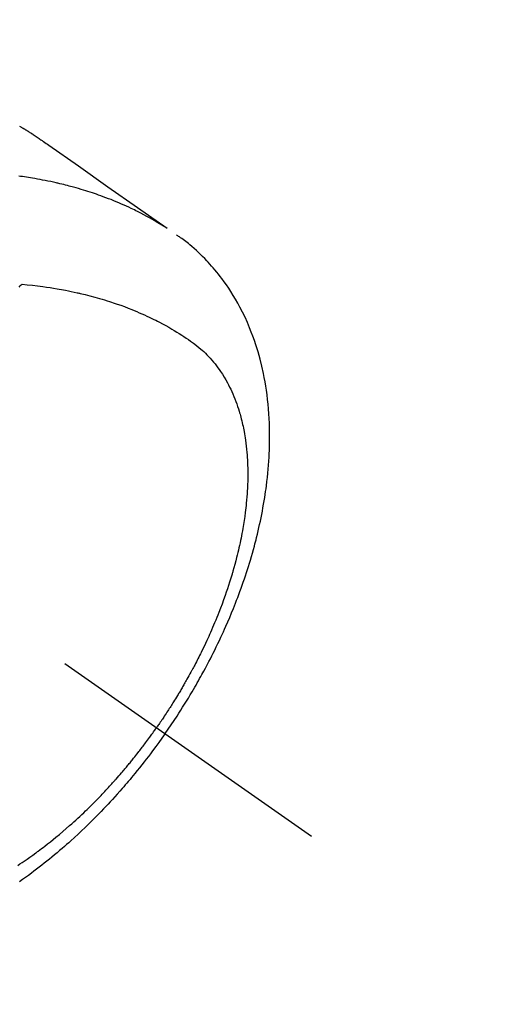
# Model space of a CAD drawing. Extents: x 83844 to 110317, y -22053 to -13183.
# Drawn here: x 101958 to 101984, y -15280 to -15226 of the extents above; entities that cross this region are included whole.
import ezdxf

# ---------------------------------------------------------------- set-up
doc = ezdxf.new("R2010")
doc.units = 0
doc.header["$LTSCALE"] = 50
doc.header["$MEASUREMENT"] = 0
doc.linetypes.add('CENTER2', pattern=[1.125, 0.75, -0.125, 0.125, -0.125])
doc.linetypes.add('HIDDEN', pattern=[0.375, 0.25, -0.125])
doc.layers.get('0').update_dxf_attribs({"linetype": 'CONTINUOUS'})
doc.layers.add('150-機器', color=8, linetype='CONTINUOUS')
doc.layers.add('160-文字', color=254, linetype='CONTINUOUS')
doc.styles.add('KH001', font='txt')
doc.dimstyles.new('KH1xx030', dxfattribs={"dimscale": 30, "dimtxt": 2, "dimasz": 0.6, "dimexe": 0.3, "dimexo": 1.2, "dimgap": 0.5, "dimtad": 3, "dimdec": 1, "dimdsep": 46, "dimlunit": 6, "dimtxsty": 'KH001', "dimblk": 'DOT', "dimcen": 1, "dimdle": 1, "dimclrd": 256, "dimclre": 256, "dimclrt": 256, "dimadec": 0, "dimazin": 0, "dimtfac": 1, "dimtdec": 1, "dimtix": 1, "dimtmove": 2, "dimatfit": 3, "dimldrblk": 'CLOSEDBLANK', "dimfxl": 1, "dimtolj": 1, "dimtzin": 0, "dimlwd": -1, "dimlwe": -1, "dimarcsym": 0})

# ---------------------------------------------------------------- blocks, each defined once
blk = doc.blocks.new('F402_H')
at = {"layer": '150-機器', "color": 13, "linetype": 'CENTER2'}
blk.add_line((0, 0), (244.018, -170.863), dxfattribs=at)
at = {"layer": '150-機器', "color": 13, "linetype": 'HIDDEN'}
for points in [[(227.871, -131.638), (227.905, -131.657), (227.939, -131.677), (227.973, -131.696), (228.006, -131.716), (228.029, -131.729), (228.051, -131.742), (228.073, -131.756), (228.096, -131.769), (228.118, -131.782), (228.141, -131.795), (228.163, -131.809), (228.185, -131.822), (228.208, -131.835), (228.23, -131.849), (228.253, -131.863), (228.275, -131.876), (228.286, -131.883), (228.297, -131.89), (228.308, -131.897), (228.319, -131.904), (228.352, -131.924), (228.385, -131.945), (228.418, -131.965), (228.451, -131.986), (228.473, -132), (228.495, -132.014), (228.517, -132.028), (228.539, -132.042), (228.561, -132.055), (228.583, -132.069), (228.605, -132.083), (228.627, -132.097), (228.682, -132.132), (228.736, -132.168), (228.791, -132.204), (228.845, -132.24), (228.899, -132.276), (228.953, -132.313), (229.006, -132.35), (229.06, -132.387), (229.096, -132.412), (229.132, -132.437), (229.168, -132.462), (229.204, -132.487), (229.277, -132.537), (229.35, -132.589), (229.423, -132.64), (229.496, -132.691), (231.129, -133.837), (232.764, -134.982), (234.399, -136.126), (236.034, -137.269)], [(235.962, -137.238), (235.746, -137.105), (235.528, -136.974), (235.31, -136.845), (235.09, -136.719), (234.919, -136.624), (234.746, -136.532), (234.572, -136.442), (234.397, -136.353), (234.311, -136.31), (234.224, -136.268), (234.137, -136.225), (234.05, -136.184), (233.917, -136.122), (233.784, -136.061), (233.65, -136.001), (233.516, -135.942), (233.371, -135.879), (233.225, -135.818), (233.079, -135.758), (232.932, -135.699), (232.789, -135.644), (232.647, -135.589), (232.504, -135.536), (232.36, -135.484), (232.246, -135.444), (232.132, -135.404), (232.018, -135.365), (231.903, -135.326), (231.78, -135.286), (231.657, -135.246), (231.534, -135.208), (231.41, -135.17), (231.274, -135.129), (231.138, -135.089), (231.002, -135.05), (230.865, -135.012), (230.782, -134.989), (230.698, -134.967), (230.615, -134.945), (230.531, -134.923), (230.425, -134.896), (230.318, -134.869), (230.212, -134.843), (230.105, -134.817), (230.053, -134.805), (230.001, -134.793), (229.949, -134.781), (229.897, -134.769), (229.747, -134.736), (229.597, -134.703), (229.447, -134.672), (229.296, -134.642), (229.152, -134.613), (229.007, -134.586), (228.862, -134.559), (228.717, -134.534), (228.601, -134.514), (228.485, -134.495), (228.369, -134.477), (228.253, -134.459), (228.148, -134.443), (228.042, -134.428), (227.937, -134.412), (227.832, -134.398)], [(235.921, -165.194), (236.088, -164.951), (236.254, -164.708), (236.419, -164.464), (236.581, -164.219), (236.686, -164.058), (236.789, -163.897), (236.892, -163.735), (236.994, -163.572), (237.1, -163.399), (237.206, -163.226), (237.311, -163.052), (237.415, -162.878), (237.488, -162.754), (237.56, -162.631), (237.632, -162.507), (237.703, -162.383), (237.768, -162.269), (237.832, -162.155), (237.896, -162.04), (237.959, -161.925), (238.056, -161.748), (238.152, -161.571), (238.246, -161.393), (238.34, -161.214), (238.422, -161.057), (238.503, -160.899), (238.583, -160.741), (238.662, -160.583), (238.75, -160.403), (238.838, -160.223), (238.924, -160.042), (239.009, -159.861), (239.078, -159.712), (239.146, -159.563), (239.213, -159.414), (239.28, -159.264), (239.387, -159.019), (239.492, -158.773), (239.595, -158.527), (239.697, -158.279), (239.757, -158.129), (239.816, -157.979), (239.875, -157.828), (239.933, -157.677), (239.998, -157.506), (240.061, -157.334), (240.124, -157.161), (240.185, -156.988), (240.245, -156.817), (240.304, -156.644), (240.363, -156.472), (240.42, -156.299), (240.475, -156.127), (240.53, -155.955), (240.583, -155.783), (240.635, -155.61), (240.693, -155.417), (240.748, -155.223), (240.803, -155.029), (240.855, -154.835), (240.887, -154.717), (240.917, -154.599), (240.948, -154.48), (240.977, -154.362), (241.022, -154.18), (241.065, -153.998), (241.107, -153.815), (241.148, -153.633), (241.187, -153.451), (241.225, -153.27), (241.262, -153.089), (241.297, -152.907), (241.333, -152.716), (241.366, -152.524), (241.399, -152.333), (241.429, -152.141), (241.454, -151.982), (241.477, -151.823), (241.499, -151.664), (241.52, -151.505), (241.549, -151.275), (241.575, -151.044), (241.599, -150.812), (241.621, -150.581), (241.638, -150.362), (241.654, -150.144), (241.667, -149.925), (241.678, -149.706), (241.684, -149.572), (241.689, -149.437), (241.693, -149.303), (241.696, -149.169), (241.699, -148.954), (241.699, -148.739), (241.697, -148.525), (241.693, -148.31), (241.684, -148.047), (241.672, -147.784), (241.656, -147.522), (241.636, -147.26), (241.613, -147.002), (241.586, -146.744), (241.555, -146.487), (241.52, -146.23), (241.484, -145.996), (241.445, -145.762), (241.402, -145.53), (241.356, -145.298), (241.267, -144.898), (241.169, -144.502), (241.059, -144.108), (240.938, -143.717), (240.858, -143.479), (240.774, -143.243), (240.685, -143.009), (240.592, -142.776), (240.469, -142.485), (240.339, -142.197), (240.201, -141.913), (240.057, -141.632), (239.938, -141.414), (239.815, -141.198), (239.688, -140.986), (239.556, -140.776), (239.436, -140.592), (239.313, -140.412), (239.186, -140.233), (239.057, -140.057), (238.965, -139.936), (238.871, -139.817), (238.776, -139.699), (238.679, -139.582), (238.586, -139.473), (238.492, -139.366), (238.397, -139.26), (238.3, -139.155), (238.281, -139.134), (238.262, -139.114), (238.242, -139.093), (238.223, -139.073), (238.111, -138.956), (237.997, -138.842), (237.882, -138.728), (237.766, -138.616), (237.648, -138.506), (237.528, -138.398), (237.407, -138.292), (237.284, -138.189), (237.21, -138.128), (237.136, -138.069), (237.061, -138.011), (236.986, -137.953), (236.917, -137.902), (236.849, -137.852), (236.779, -137.802), (236.71, -137.753), (236.671, -137.726), (236.632, -137.699), (236.593, -137.672), (236.553, -137.646)], [(227.863, -140.523), (227.917, -140.466), (227.972, -140.408), (227.982, -140.398), (227.992, -140.388), (228.002, -140.377), (228.012, -140.367)], [(228.012, -140.367), (228.301, -140.397), (228.589, -140.428), (228.877, -140.461), (229.165, -140.497), (229.364, -140.525), (229.563, -140.555), (229.761, -140.587), (229.959, -140.62), (230.074, -140.64), (230.188, -140.661), (230.302, -140.682), (230.416, -140.704), (230.577, -140.735), (230.738, -140.768), (230.898, -140.802), (231.058, -140.837), (231.101, -140.847), (231.144, -140.856), (231.187, -140.866), (231.23, -140.876), (231.5, -140.942), (231.769, -141.01), (232.037, -141.081), (232.304, -141.156), (232.441, -141.196), (232.577, -141.237), (232.713, -141.279), (232.848, -141.322), (232.952, -141.356), (233.056, -141.391), (233.16, -141.426), (233.264, -141.462), (233.468, -141.534), (233.671, -141.609), (233.873, -141.685), (234.075, -141.764), (234.216, -141.822), (234.357, -141.881), (234.497, -141.941), (234.637, -142.002), (234.775, -142.064), (234.913, -142.127), (235.05, -142.191), (235.186, -142.257), (235.294, -142.309), (235.401, -142.363), (235.508, -142.417), (235.615, -142.472), (235.785, -142.563), (235.954, -142.655), (236.123, -142.749), (236.29, -142.845), (236.429, -142.928), (236.567, -143.011), (236.705, -143.097), (236.841, -143.183), (236.964, -143.262), (237.086, -143.342), (237.207, -143.424), (237.327, -143.507), (237.491, -143.625), (237.652, -143.748), (237.809, -143.876), (237.962, -144.008), (238.055, -144.093), (238.147, -144.18), (238.236, -144.27), (238.324, -144.361), (238.416, -144.461), (238.507, -144.564), (238.595, -144.668), (238.682, -144.775), (238.762, -144.877), (238.84, -144.981), (238.916, -145.086), (238.989, -145.192), (239.089, -145.342), (239.184, -145.495), (239.275, -145.65), (239.363, -145.807), (239.427, -145.927), (239.488, -146.048), (239.548, -146.17), (239.605, -146.293), (239.666, -146.43), (239.725, -146.567), (239.78, -146.706), (239.834, -146.845), (239.883, -146.98), (239.93, -147.115), (239.974, -147.252), (240.017, -147.389), (240.041, -147.469), (240.064, -147.549), (240.087, -147.629), (240.109, -147.71), (240.135, -147.812), (240.161, -147.916), (240.186, -148.019), (240.209, -148.122), (240.23, -148.218), (240.25, -148.313), (240.269, -148.408), (240.287, -148.504), (240.308, -148.624), (240.328, -148.743), (240.347, -148.863), (240.365, -148.984), (240.387, -149.152), (240.408, -149.32), (240.426, -149.489), (240.442, -149.658), (240.453, -149.797), (240.462, -149.937), (240.471, -150.076), (240.477, -150.216), (240.483, -150.37), (240.488, -150.525), (240.49, -150.679), (240.491, -150.834), (240.491, -150.98), (240.489, -151.126), (240.486, -151.273), (240.481, -151.419), (240.478, -151.505), (240.474, -151.592), (240.47, -151.679), (240.465, -151.765), (240.454, -151.941), (240.441, -152.117), (240.426, -152.293), (240.409, -152.469), (240.396, -152.597), (240.382, -152.725), (240.367, -152.853), (240.351, -152.981), (240.322, -153.203), (240.29, -153.424), (240.255, -153.645), (240.218, -153.866), (240.195, -153.998), (240.17, -154.13), (240.145, -154.262), (240.119, -154.394), (240.091, -154.527), (240.063, -154.66), (240.034, -154.793), (240.004, -154.926), (239.973, -155.061), (239.941, -155.195), (239.908, -155.329), (239.875, -155.464), (239.826, -155.654), (239.775, -155.844), (239.723, -156.033), (239.669, -156.222), (239.657, -156.263), (239.645, -156.303), (239.633, -156.344), (239.62, -156.385), (239.587, -156.494), (239.554, -156.603), (239.521, -156.712), (239.487, -156.821), (239.426, -157.009), (239.365, -157.196), (239.301, -157.383), (239.236, -157.57), (239.153, -157.803), (239.068, -158.035), (238.98, -158.267), (238.891, -158.498), (238.834, -158.642), (238.776, -158.786), (238.717, -158.929), (238.658, -159.073), (238.602, -159.205), (238.545, -159.338), (238.487, -159.471), (238.429, -159.603), (238.38, -159.713), (238.33, -159.824), (238.28, -159.935), (238.229, -160.045), (238.152, -160.21), (238.073, -160.375), (237.994, -160.54), (237.913, -160.704), (237.87, -160.792), (237.826, -160.88), (237.782, -160.968), (237.738, -161.056), (237.693, -161.143), (237.648, -161.231), (237.603, -161.318), (237.557, -161.406), (237.523, -161.471), (237.488, -161.537), (237.453, -161.602), (237.418, -161.667), (237.401, -161.699), (237.384, -161.73), (237.367, -161.762), (237.35, -161.793), (237.295, -161.892), (237.241, -161.991), (237.186, -162.09), (237.131, -162.188), (237.094, -162.253), (237.058, -162.318), (237.021, -162.383), (236.983, -162.448), (236.952, -162.501), (236.921, -162.555), (236.89, -162.609), (236.859, -162.662), (236.827, -162.716), (236.796, -162.77), (236.764, -162.824), (236.733, -162.877), (236.701, -162.931), (236.668, -162.984), (236.636, -163.038), (236.604, -163.091), (236.552, -163.177), (236.499, -163.262), (236.447, -163.347), (236.394, -163.432), (236.354, -163.495), (236.314, -163.559), (236.274, -163.622), (236.234, -163.686), (236.193, -163.749), (236.153, -163.812), (236.112, -163.875), (236.071, -163.938), (236.023, -164.012), (235.975, -164.085), (235.927, -164.158), (235.879, -164.231), (235.844, -164.283), (235.809, -164.335), (235.774, -164.387), (235.739, -164.439), (235.697, -164.501), (235.655, -164.564), (235.612, -164.626), (235.57, -164.688), (235.539, -164.732), (235.509, -164.775), (235.478, -164.819), (235.448, -164.862)], [(227.785, -172.467), (227.9, -172.391), (228.015, -172.314), (228.13, -172.237), (228.292, -172.126), (228.453, -172.014), (228.613, -171.9), (228.772, -171.784), (228.806, -171.759), (228.84, -171.734), (228.875, -171.708), (228.909, -171.683), (229, -171.614), (229.091, -171.546), (229.182, -171.477), (229.273, -171.408), (229.429, -171.287), (229.584, -171.165), (229.738, -171.041), (229.891, -170.917), (230.081, -170.759), (230.271, -170.599), (230.458, -170.438), (230.645, -170.275), (230.761, -170.172), (230.876, -170.068), (230.991, -169.964), (231.105, -169.859), (231.211, -169.761), (231.316, -169.662), (231.421, -169.562), (231.525, -169.463), (231.612, -169.378), (231.699, -169.294), (231.786, -169.209), (231.872, -169.124), (232.001, -168.994), (232.129, -168.864), (232.257, -168.733), (232.384, -168.602), (232.451, -168.531), (232.519, -168.459), (232.587, -168.388), (232.654, -168.316), (232.721, -168.244), (232.788, -168.172), (232.855, -168.1), (232.921, -168.027), (232.971, -167.972), (233.02, -167.917), (233.07, -167.862), (233.119, -167.807), (233.143, -167.78), (233.167, -167.753), (233.191, -167.726), (233.214, -167.699), (233.289, -167.614), (233.363, -167.529), (233.437, -167.444), (233.511, -167.359), (233.559, -167.302), (233.608, -167.245), (233.656, -167.188), (233.704, -167.131), (233.744, -167.084), (233.784, -167.036), (233.823, -166.988), (233.863, -166.941), (233.903, -166.893), (233.943, -166.845), (233.982, -166.797), (234.022, -166.749), (234.061, -166.7), (234.101, -166.652), (234.14, -166.603), (234.179, -166.554), (234.241, -166.476), (234.303, -166.398), (234.365, -166.32), (234.427, -166.241), (234.473, -166.182), (234.519, -166.122), (234.565, -166.063), (234.611, -166.003), (234.656, -165.944), (234.702, -165.884), (234.747, -165.824), (234.793, -165.764), (234.845, -165.694), (234.898, -165.624), (234.95, -165.554), (235.002, -165.483), (235.039, -165.433), (235.076, -165.382), (235.113, -165.332), (235.149, -165.281), (235.194, -165.22), (235.238, -165.159), (235.282, -165.098), (235.325, -165.036), (235.356, -164.993), (235.387, -164.949), (235.417, -164.906), (235.448, -164.862)], [(235.921, -165.194), (235.75, -165.434), (235.578, -165.673), (235.405, -165.911), (235.23, -166.148), (235.115, -166.301), (234.999, -166.453), (234.882, -166.605), (234.764, -166.756), (234.638, -166.916), (234.512, -167.075), (234.384, -167.233), (234.256, -167.39), (234.165, -167.501), (234.073, -167.611), (233.982, -167.721), (233.889, -167.83), (233.804, -167.93), (233.719, -168.029), (233.633, -168.128), (233.547, -168.227), (233.414, -168.378), (233.28, -168.529), (233.145, -168.679), (233.009, -168.828), (232.889, -168.959), (232.769, -169.089), (232.647, -169.218), (232.525, -169.347), (232.387, -169.491), (232.248, -169.635), (232.107, -169.777), (231.966, -169.919), (231.85, -170.035), (231.733, -170.15), (231.616, -170.264), (231.498, -170.378), (231.304, -170.562), (231.109, -170.745), (230.913, -170.927), (230.715, -171.107), (230.594, -171.215), (230.474, -171.322), (230.352, -171.428), (230.23, -171.534), (230.091, -171.654), (229.951, -171.772), (229.81, -171.89), (229.669, -172.007), (229.528, -172.122), (229.386, -172.237), (229.244, -172.35), (229.101, -172.463), (228.959, -172.574), (228.816, -172.684), (228.672, -172.793), (228.528, -172.902), (228.366, -173.021), (228.203, -173.14), (228.039, -173.257), (227.875, -173.373)]]:
    blk.add_lwpolyline(points, dxfattribs=at)
blk = doc.blocks.new('_ClosedBlank')
at = {"color": 0, "linetype": 'ByBlock', "lineweight": -2}
for p, q in [((-1, 0.1667), (0, 0)), ((-1, 0.1667), (-1, -0.1667)), ((0, 0), (-1, -0.1667))]:
    blk.add_line(p, q, dxfattribs=at)
blk = doc.blocks.new('_Dot')
at = {"color": 0, "linetype": 'ByBlock', "lineweight": -2}
blk.add_line((-0.5, 0), (-1, 0), dxfattribs=at)
at = {"color": 0, "linetype": 'ByBlock', "const_width": 0.5}
blk.add_lwpolyline([(-0.25, 0, 1), (0.25, 0, 1)], format="xyb", close=True, dxfattribs=at)

msp = doc.modelspace()

# ---------------------------------------------------------------- block references
at = {"layer": '150-機器'}
msp.add_blockref('F402_H', (101730.154, -15099.866), dxfattribs=at)

# ---------------------------------------------------------------- leaders
at = {"layer": '160-文字', "annotation_type": 0, "has_hookline": 1, "hookline_direction": 0, "text_width": 1398.579}
msp.add_leader([(101610.162, -15092.677), (102429.409, -16136.103), (102447.409, -16136.103)], dimstyle='KH1xx030', override={"dimgap": 0.5, "dimtad": 1}, dxfattribs=at)
at = {"layer": '160-文字'}
msp.add_leader([(101850.162, -15100.058), (102429.409, -16136.103)], dimstyle='KH1xx030', override={"dimgap": 0.5, "dimtad": 1}, dxfattribs=at)

doc.saveas('drawing.dxf')
